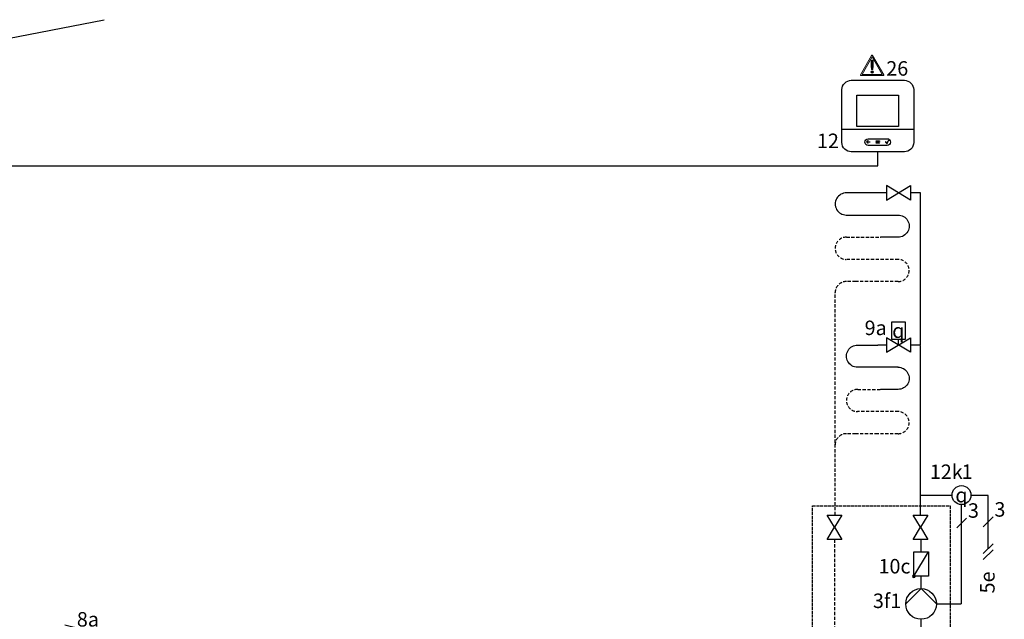
# Model space of a CAD drawing. Units: millimetres. Extents: x -7530 to 102509, y -13796 to 8248.
# Drawn here: x 72392 to 73363, y 544 to 1135 of the extents above; entities that cross this region are included whole.
import ezdxf
from ezdxf.enums import TextEntityAlignment as Align
from ezdxf.lldxf.tags import DXFTag

# ---------------------------------------------------------------- set-up
doc = ezdxf.new("R2010")
doc.units = ezdxf.units.MM
for name, pattern in [('AM_ISO02W050x2', [3.75, 3, -0.75]), ('DASHED', [0.75, 0.5, -0.25]), ('VERDECKT2', [4.7625, 3.175, -1.5875])]:
    doc.linetypes.add(name, pattern=pattern)
for name, color, linetype in [('VG_0_General', 7, 'Continuous'), ('VG_0_TEXT', 7, 'Continuous'), ('VG_H_FP', 1, 'Continuous'), ('VG_H_RP', 5, 'VERDECKT2'), ('VG_H_SYMBOL', 7, 'Continuous'), ('VG_H_TEXT', 7, 'Continuous'), ('VG_HEAT', 7, 'Continuous'), ('VG_MCT', 7, 'Continuous'), ('VG_MCT_LINE_eBUS', 8, 'DASHED'), ('VG_MCT_LINE_ELV', 7, 'DASHED'), ('VG_MCT_TEXT', 7, 'Continuous')]:
    doc.layers.add(name, color=color, linetype=linetype)
doc.layers.add('VG_O_Restrictions', color=1, linetype='Continuous', true_color=0xff0000)
doc.styles.get("Standard").update_dxf_attribs({"font": 'arial.ttf'})
tags = doc.linetypes.add('BUSLEITUNG', pattern='A,0.5,-0.2,["BUS",Standard,S=0.1,R=0,X=-0.1,Y=-0.05],-0.25', length=0.95).pattern_tags.tags
tags[6] = DXFTag(74, 10)

# ---------------------------------------------------------------- blocks, each defined once
blk = doc.blocks.new('*U64')
at = {"layer": 'VG_H_FP'}
for p, q in [((20.17, 36.09), (9.48, 36.09)), ((20.17, 36.09), (20.17, 21.05)), ((0, 26.61), (0, 0))]:
    blk.add_line(p, q, dxfattribs=at)
at = {"layer": 'VG_H_SYMBOL'}
for p, q in [((0, 36.09), (0, 40.83)), ((14.64, 24.06), (20.17, 12.98)), ((20.17, 12.98), (25.71, 24.06)), ((34.69, 10.15), (34.69, 4.91))]:
    blk.add_line(p, q, dxfattribs=at)
for points in [[(-3.79, 49.36), (3.79, 47.47), (-3.79, 45.57), (3.79, 43.67), (-3.79, 41.78), (3.79, 39.88)], [(0, 36.09), (9.48, 41.78), (9.48, 30.4), (0, 36.09), (5.69, 26.61), (-5.69, 26.61), (0, 36.09)]]:
    blk.add_lwpolyline(points, dxfattribs=at)
for centre, radius, start, end in [((24.29, 12.73), 4.13, 176.47273, 344.0838), ((31.23, 9.83), 3.46, 357.44522, 149.21131)]:
    blk.add_arc(centre, radius, start, end, dxfattribs=at)
at = {"layer": 'VG_H_TEXT'}
blk.add_text('8a', height=12, dxfattribs=at).set_placement((6.04, 47.95))
blk = doc.blocks.new('Restriction')
at = {"layer": 'VG_O_Restrictions'}
h = blk.add_hatch(color=256, dxfattribs=at)
h.dxf.hatch_style = 2
edge = h.paths.add_edge_path()
edge.add_spline(control_points=[(64.6, 1.7), (64.6, 1.7), (33.7, 55.1), (33.7, 55.1), (33.4, 55.6), (32.9, 55.9), (32.3, 55.9), (31.7, 55.9), (31.1, 55.6), (30.8, 55.1), (30.8, 55.1), (0, 1.7), (0, 1.7), (-0.3, 1.2), (-0.3, 0.5), (0, 0), (0.3, -0.5), (0.8, -0.8), (1.4, -0.8), (1.4, -0.8), (63.1, -0.8), (63.1, -0.8), (63.7, -0.8), (64.3, -0.5), (64.6, 0), (64.9, 0.5), (64.9, 1.2), (64.6, 1.7)], knot_values=[0, 0, 0, 0, 1, 1, 1, 2, 2, 2, 3, 3, 3, 4, 4, 4, 5, 5, 5, 6, 6, 6, 7, 7, 7, 8, 8, 8, 9, 9, 9, 9], degree=3, periodic=0)
h.paths.add_polyline_path([(4.3, 2.5), (32.3, 50.9), (60.2, 2.5)])
h = blk.add_hatch(color=256, dxfattribs=at)
h.dxf.hatch_style = 2
edge = h.paths.add_edge_path()
edge.add_spline(control_points=[(29.6, 39.9), (29.6, 39.9), (29.6, 25.2), (29.6, 25.2), (29.6, 25.2), (30.6, 15.8), (30.6, 15.8), (30.6, 15.8), (33.9, 15.8), (33.9, 15.8), (33.9, 15.8), (35.1, 25.2), (35.1, 25.2), (35.1, 25.2), (35.1, 41.8), (35.1, 41.8), (35.1, 41.8), (31.4, 41.8), (31.4, 41.8), (30.2, 41.8), (29.6, 41.1), (29.6, 39.9)], knot_values=[0, 0, 0, 0, 1, 1, 1, 2, 2, 2, 3, 3, 3, 4, 4, 4, 5, 5, 5, 6, 6, 6, 7, 7, 7, 7], degree=3, periodic=0)
h = blk.add_hatch(color=256, dxfattribs=at)
h.dxf.hatch_style = 1
edge = h.paths.add_edge_path()
edge.add_spline(control_points=[(28.9, 9), (28.9, 7.2), (30.5, 5.7), (32.3, 5.7)], knot_values=[0, 0, 0, 0, 1, 1, 1, 1], degree=3, periodic=0)
edge.add_spline(control_points=[(32.3, 5.7), (34.1, 5.7), (35.6, 7.2), (35.6, 9)], knot_values=[0, 0, 0, 0, 1, 1, 1, 1], degree=3, periodic=0)
edge.add_spline(control_points=[(35.6, 9), (35.6, 10.8), (34.1, 12.4), (32.3, 12.4)], knot_values=[0, 0, 0, 0, 1, 1, 1, 1], degree=3, periodic=0)
edge.add_spline(control_points=[(32.3, 12.4), (30.5, 12.4), (28.9, 10.8), (28.9, 9)], knot_values=[0, 0, 0, 0, 1, 1, 1, 1], degree=3, periodic=0)
at = {"layer": 'VG_O_Restrictions', "lineweight": 0}
for p, q in [((4.3, 2.5), (32.3, 50.9)), ((32.3, 50.9), (60.2, 2.5)), ((60.2, 2.5), (4.3, 2.5))]:
    blk.add_line(p, q, dxfattribs=at)
for points in [[(30.8, 55.1), (30.8, 55.1), (0, 1.7), (0, 1.7)], [(64.6, 1.7), (64.6, 1.7), (33.7, 55.1), (33.7, 55.1)], [(31.4, 41.8), (30.2, 41.8), (29.6, 41.1), (29.6, 39.9)], [(29.6, 39.9), (29.6, 39.9), (29.6, 25.2), (29.6, 25.2)], [(35.1, 41.8), (35.1, 41.8), (31.4, 41.8), (31.4, 41.8)], [(35.1, 25.2), (35.1, 25.2), (35.1, 41.8), (35.1, 41.8)], [(29.6, 25.2), (29.6, 25.2), (30.6, 15.8), (30.6, 15.8)], [(30.6, 15.8), (30.6, 15.8), (33.9, 15.8), (33.9, 15.8)], [(33.9, 15.8), (33.9, 15.8), (35.1, 25.2), (35.1, 25.2)], [(1.4, -0.8), (1.4, -0.8), (63.1, -0.8), (63.1, -0.8)]]:
    blk.add_open_spline(points, degree=3, dxfattribs=at)
for points, knots in [([(33.7, 55.1), (33.4, 55.6), (32.9, 55.9), (32.3, 55.9), (31.7, 55.9), (31.1, 55.6), (30.8, 55.1)], [1, 1, 1, 1, 2, 2, 2, 3, 3, 3, 3]), ([(0, 1.7), (-0.3, 1.2), (-0.3, 0.5), (0, 0), (0.3, -0.5), (0.8, -0.8), (1.4, -0.8)], [4, 4, 4, 4, 5, 5, 5, 6, 6, 6, 6]), ([(32.3, 12.4), (30.5, 12.4), (28.9, 10.8), (28.9, 9), (28.9, 7.2), (30.5, 5.7), (32.3, 5.7), (34.1, 5.7), (35.6, 7.2), (35.6, 9), (35.6, 10.8), (34.1, 12.4), (32.3, 12.4)], [0, 0, 0, 0, 1, 1, 1, 2, 2, 2, 3, 3, 3, 4, 4, 4, 4]), ([(63.1, -0.8), (63.7, -0.8), (64.3, -0.5), (64.6, 0), (64.9, 0.5), (64.9, 1.2), (64.6, 1.7)], [7, 7, 7, 7, 8, 8, 8, 9, 9, 9, 9])]:
    blk.add_open_spline(points, degree=3, knots=knots, dxfattribs=at)
blk.add_attdef('NR', (71.3, -0.8), '', height=40)

msp = doc.modelspace()

# ---------------------------------------------------------------- hatches: boundary and pattern name
at = {"layer": 'VG_H_SYMBOL'}
h = msp.add_hatch(color=256, dxfattribs=at)
edge = h.paths.add_edge_path()
edge.add_arc((73273.99, 586.54), 1.2, 90, 270)
edge.add_arc((73273.99, 586.54), 1.2, 270, 450)

# ---------------------------------------------------------------- linework, layer by layer
at = {"layer": 'VG_0_General'}
msp.add_line((71906.36, 1024.91), (72475.53, 1135.46), dxfattribs=at)
for points in [[(73188.5, 646.8), (73202.92, 646.8), (73195.71, 634.79), (73202.92, 622.78), (73188.5, 622.78), (73195.71, 634.79)], [(73273.27, 646.8), (73287.68, 646.8), (73280.47, 634.79), (73287.68, 622.78), (73273.27, 622.78), (73280.47, 634.79)]]:
    msp.add_lwpolyline(points, close=True, dxfattribs=at)
at = {"layer": 'VG_H_FP'}
for p, q in [((73246.88, 964.64), (73238.45, 964.64)), ((73280.48, 964.64), (73270.66, 964.64)), ((73280.48, 814.53), (73280.48, 964.64)), ((73246.88, 814.53), (73238.45, 814.53)), ((73280.48, 814.53), (73270.66, 814.53)), ((73280.48, 748.73), (73280.48, 813.83)), ((73280.48, 646.8), (73280.48, 748.73)), ((73281.2, 610.56), (73281.2, 622.78)), ((73281.19, 574.22), (73281.19, 586.43)), ((73281.29, 532.28), (73281.1, 544.06))]:
    msp.add_line(p, q, dxfattribs=at)
for points in [[(73238.45, 964.64), (73207.56, 964.64, 1.007541), (73207.34, 942.78), (73258.61, 942.77)], [(73258.29, 942.77, -1.007541), (73258.45, 920.91), (73240.98, 920.91)], [(73258.61, 792.67), (73218.43, 792.67, -1.007095), (73218.65, 814.53), (73238.45, 814.53)], [(73258.28, 792.67, -1.007541), (73258.45, 770.8), (73240.98, 770.8)]]:
    msp.add_lwpolyline(points, format="xyb", dxfattribs=at)
at = {"layer": 'VG_H_RP'}
for p, q in [((73216.58, 877.17), (73207.18, 877.17)), ((73238.46, 877.17), (73216.58, 877.17)), ((73258.45, 877.17), (73238.46, 877.17)), ((73196.44, 646.8), (73196.44, 866.31)), ((73216.58, 727.06), (73207.18, 727.06)), ((73238.46, 727.06), (73216.58, 727.06)), ((73258.45, 727.06), (73238.46, 727.06)), ((73195.71, 622.78), (73195.71, 419.6))]:
    msp.add_line(p, q, dxfattribs=at)
for points in [[(73258.61, 899.04), (73207.34, 899.04, -1.007541), (73207.56, 920.91), (73240.98, 920.91)], [(73258.61, 748.93), (73218.43, 748.93, -1.007833), (73218.66, 770.8), (73240.98, 770.8)]]:
    msp.add_lwpolyline(points, format="xyb", dxfattribs=at)
for centre, start, end in [((73258.45, 888.1), 269.99685, 90.85768), ((73207.37, 866.31), 88.98847, 180), ((73258.45, 738), 269.99685, 90.85768), ((73207.37, 716.21), 88.98847, 180)]:
    msp.add_arc(centre, 10.93, start, end, dxfattribs=at)
at = {"layer": 'VG_H_SYMBOL', "color": 0, "linetype": 'Continuous'}
msp.add_line((73258.77, 814.53), (73258.77, 820.48), dxfattribs=at)
at = {"layer": 'VG_H_SYMBOL', "linetype": 'Continuous'}
msp.add_line((73273.99, 586.54), (73288.41, 610.56), dxfattribs=at)
at = {"layer": 'VG_H_SYMBOL', "color": 0, "linetype": 'Continuous'}
for points in [[(73246.88, 957.51), (73270.66, 971.78), (73270.66, 957.51), (73246.88, 971.78)], [(73246.88, 807.4), (73270.66, 821.67), (73270.66, 807.4), (73246.88, 821.67)]]:
    msp.add_lwpolyline(points, close=True, dxfattribs=at)
for points in [[(73265.67, 820.48), (73265.67, 837.13), (73251.83, 837.13), (73251.86, 820.48), (73265.7, 820.48)], [(73265.97, 559.19), (73281.1, 574.32), (73296.24, 559.19)]]:
    msp.add_lwpolyline(points, dxfattribs=at)
at = {"layer": 'VG_H_SYMBOL', "linetype": 'Continuous'}
msp.add_lwpolyline([(73288.41, 586.54), (73273.99, 586.54), (73273.99, 610.56), (73288.41, 610.56)], close=True, dxfattribs=at)
at = {"layer": 'VG_H_SYMBOL'}
msp.add_circle((73320.96, 666.57), 9.34, dxfattribs=at)
at = {"layer": 'VG_H_SYMBOL', "color": 0, "linetype": 'Continuous'}
msp.add_circle((73281.1, 559.19), 15.13, dxfattribs=at)
at = {"layer": 'VG_H_SYMBOL', "linetype": 'Continuous'}
for start, end in [(90, 270), (270, 90)]:
    msp.add_arc((73273.99, 586.54), 1.2, start, end, dxfattribs=at)
at = {"layer": 'VG_MCT'}
msp.add_lwpolyline([(73212.3, 1075.69), (73264.61, 1075.69, -0.414214), (73273.84, 1066.47), (73273.84, 1014.35, -0.414214), (73264.61, 1005.12), (73212.3, 1005.12, -0.414214), (73203.07, 1014.35), (73203.07, 1066.47, -0.414214)], format="xyb", close=True, dxfattribs=at)
for points in [[(73258.95, 1030.18), (73217.76, 1030.18), (73217.76, 1061.1), (73258.95, 1061.1), (73258.95, 1030.18)], [(73203.07, 1027.54), (73273.84, 1027.54)]]:
    msp.add_lwpolyline(points, dxfattribs=at)
at = {"layer": 'VG_MCT', "color": 251, "linetype": 'AM_ISO02W050x2'}
msp.add_lwpolyline([(73174.15, 437.02), (73174.15, 655.91), (73309.66, 655.91), (73309.66, 437.02)], close=True, dxfattribs=at)
at = {"layer": 'VG_MCT'}
for points, knots in [([(73228.97, 1018.07), (73227.19, 1018.02), (73225.77, 1016.57), (73225.77, 1014.78), (73225.77, 1013), (73227.19, 1011.54), (73228.97, 1011.49), (73232.91, 1011.49), (73236.85, 1011.49), (73240.78, 1011.49), (73243.07, 1011.49), (73245.36, 1011.49), (73247.66, 1011.49), (73249.47, 1011.49), (73250.95, 1012.97), (73250.95, 1014.78), (73250.95, 1016.6), (73249.47, 1018.07), (73247.66, 1018.07), (73245.36, 1018.07), (73243.07, 1018.07), (73240.78, 1018.07), (73236.85, 1018.07), (73232.91, 1018.07), (73228.97, 1018.07)], [0, 0, 0, 0, 1, 1, 1, 2, 2, 2, 3, 3, 3, 4, 4, 4, 5, 5, 5, 6, 6, 6, 7, 7, 7, 8, 8, 8, 8]), ([(73230.55, 1015.13), (73229.71, 1015.13), (73228.86, 1015.13), (73228.02, 1015.13), (73228.27, 1015.38), (73228.52, 1015.63), (73228.76, 1015.88), (73228.83, 1015.94), (73228.83, 1016.05), (73228.76, 1016.12), (73228.7, 1016.19), (73228.59, 1016.19), (73228.52, 1016.12), (73228.17, 1015.77), (73227.82, 1015.43), (73227.47, 1015.08), (73227.44, 1015.05), (73227.42, 1015), (73227.42, 1014.96), (73227.42, 1014.91), (73227.44, 1014.87), (73227.47, 1014.83), (73227.82, 1014.48), (73228.17, 1014.14), (73228.52, 1013.79), (73228.55, 1013.75), (73228.6, 1013.74), (73228.64, 1013.74), (73228.69, 1013.74), (73228.73, 1013.75), (73228.76, 1013.79), (73228.83, 1013.86), (73228.83, 1013.97), (73228.76, 1014.03), (73228.52, 1014.28), (73228.27, 1014.53), (73228.02, 1014.78), (73228.86, 1014.78), (73229.71, 1014.78), (73230.55, 1014.78), (73230.65, 1014.78), (73230.73, 1014.86), (73230.73, 1014.96), (73230.73, 1015.05), (73230.65, 1015.13), (73230.55, 1015.13)], [0, 0, 0, 0, 1, 1, 1, 2, 2, 2, 3, 3, 3, 4, 4, 4, 5, 5, 5, 6, 6, 6, 7, 7, 7, 8, 8, 8, 9, 9, 9, 10, 10, 10, 11, 11, 11, 12, 12, 12, 13, 13, 13, 14, 14, 14, 15, 15, 15, 15]), ([(73236.88, 1015.71), (73237.86, 1015.71), (73238.85, 1015.71), (73239.84, 1015.71), (73239.93, 1015.71), (73240.01, 1015.79), (73240.01, 1015.88), (73240.01, 1015.98), (73239.93, 1016.06), (73239.84, 1016.06), (73238.85, 1016.06), (73237.86, 1016.06), (73236.88, 1016.06), (73236.78, 1016.06), (73236.7, 1015.98), (73236.7, 1015.88), (73236.7, 1015.79), (73236.78, 1015.71), (73236.88, 1015.71)], [0, 0, 0, 0, 1, 1, 1, 2, 2, 2, 3, 3, 3, 4, 4, 4, 5, 5, 5, 6, 6, 6, 6]), ([(73239.84, 1015.1), (73238.85, 1015.1), (73237.86, 1015.1), (73236.88, 1015.1), (73236.78, 1015.1), (73236.7, 1015.02), (73236.7, 1014.93), (73236.7, 1014.83), (73236.78, 1014.75), (73236.88, 1014.75), (73237.86, 1014.75), (73238.85, 1014.75), (73239.84, 1014.75), (73239.93, 1014.75), (73240.01, 1014.83), (73240.01, 1014.93), (73240.01, 1015.02), (73239.93, 1015.1), (73239.84, 1015.1)], [0, 0, 0, 0, 1, 1, 1, 2, 2, 2, 3, 3, 3, 4, 4, 4, 5, 5, 5, 6, 6, 6, 6]), ([(73239.84, 1014.14), (73238.85, 1014.14), (73237.86, 1014.14), (73236.88, 1014.14), (73236.78, 1014.14), (73236.7, 1014.07), (73236.7, 1013.97), (73236.7, 1013.87), (73236.78, 1013.8), (73236.88, 1013.8), (73237.86, 1013.8), (73238.85, 1013.8), (73239.84, 1013.8), (73239.93, 1013.8), (73240.01, 1013.87), (73240.01, 1013.97), (73240.01, 1014.07), (73239.93, 1014.14), (73239.84, 1014.14)], [0, 0, 0, 0, 1, 1, 1, 2, 2, 2, 3, 3, 3, 4, 4, 4, 5, 5, 5, 6, 6, 6, 6]), ([(73247.45, 1013.33), (73247.41, 1013.33), (73247.36, 1013.35), (73247.33, 1013.38), (73246.93, 1013.86), (73246.53, 1014.34), (73246.12, 1014.82), (73246.07, 1014.88), (73246.08, 1014.98), (73246.14, 1015.03), (73246.21, 1015.09), (73246.3, 1015.08), (73246.35, 1015.01), (73246.71, 1014.59), (73247.07, 1014.17), (73247.42, 1013.75), (73247.92, 1014.67), (73248.41, 1015.58), (73248.91, 1016.5), (73248.95, 1016.58), (73249.04, 1016.6), (73249.11, 1016.56), (73249.19, 1016.52), (73249.21, 1016.43), (73249.17, 1016.36), (73248.64, 1015.38), (73248.11, 1014.39), (73247.58, 1013.41), (73247.56, 1013.36), (73247.52, 1013.33), (73247.47, 1013.33), (73247.46, 1013.33), (73247.46, 1013.33), (73247.45, 1013.33)], [0, 0, 0, 0, 1, 1, 1, 2, 2, 2, 3, 3, 3, 4, 4, 4, 5, 5, 5, 6, 6, 6, 7, 7, 7, 8, 8, 8, 9, 9, 9, 10, 10, 10, 11, 11, 11, 11])]:
    msp.add_open_spline(points, degree=3, knots=knots, dxfattribs=at)
at = {"layer": 'VG_MCT_LINE_eBUS', "linetype": 'BUSLEITUNG'}
msp.add_line((73238.45, 991.32), (73238.45, 1005.12), dxfattribs=at)
at = {"layer": 'VG_MCT_LINE_eBUS', "linetype": 'BUSLEITUNG', "ltscale": 10}
msp.add_line((72336.4, 991.32), (73238.45, 991.32), dxfattribs=at)
at = {"layer": 'VG_MCT_LINE_ELV'}
for p, q in [((73280.48, 666.57), (73311.61, 666.57)), ((73330.3, 666.57), (73347.27, 666.57)), ((73347.27, 613.86), (73347.27, 666.57)), ((73320.77, 657.35), (73320.77, 559.2)), ((73296.24, 559.2), (73320.77, 559.2))]:
    msp.add_line(p, q, dxfattribs=at)
at = {"layer": 'VG_MCT_TEXT', "color": 7}
for p, q in [((73316.35, 634.34), (73325.93, 643.93)), ((73352.07, 645.01), (73342.48, 635.42)), ((73342.48, 609.06), (73352.07, 618.65)), ((73342.48, 603.11), (73352.07, 612.7))]:
    msp.add_line(p, q, dxfattribs=at)

# ---------------------------------------------------------------- block references
at = {"layer": 'VG_0_General', "xscale": 0.3571960840249732, "yscale": 0.3571960840249732, "zscale": 0.3571960840249732}
msp.add_blockref('Restriction', (73221.34, 1080.54), dxfattribs=at).add_auto_attribs({'NR': '26'})
at = {"layer": 'VG_HEAT', "xscale": 1.1906, "yscale": 1.1906, "zscale": 1.1906}
msp.add_blockref('*U64', (72441.46, 479.81), dxfattribs=at)

# ---------------------------------------------------------------- texts
at = {"layer": 'VG_0_TEXT'}
msp.add_text('5e', height=14.288, rotation=90, dxfattribs=at).set_placement((73353.62, 569.6))
at = {"layer": 'VG_MCT_TEXT'}
for s, height, p in [('9a', 14.288, (73225.47, 824.37)), ('12k', 14.288, (73289.76, 682.45)), ('3', 14.29, (73327.33, 644.22)), ('3', 14.29, (73353.46, 645.3)), ('10c', 14.288, (73239.12, 589.28)), ('3f', 14.288, (73233.62, 555.17))]:
    msp.add_text(s, height=height, dxfattribs=at).set_placement(p)
at = {"layer": 'VG_MCT_TEXT', "char_height": 14.2878, "width": 26.9451, "attachment_point": 5}
for insert in [(73258.68, 828.73), (73320.96, 666.57)]:
    msp.add_mtext('{\\Fgreekc|c0;q}', dxfattribs=dict(at, insert=insert))
at = {"layer": 'VG_MCT_TEXT'}
msp.add_attdef('12', text='12a', height=14.288, dxfattribs=at).set_placement((73200.13, 1008.84), align=Align.RIGHT)
for p in [(73321.01, 682.51), (73250.72, 555.17)]:
    msp.add_attdef('1', p, '#################', height=14.2878, dxfattribs=at)

doc.saveas('drawing.dxf')
